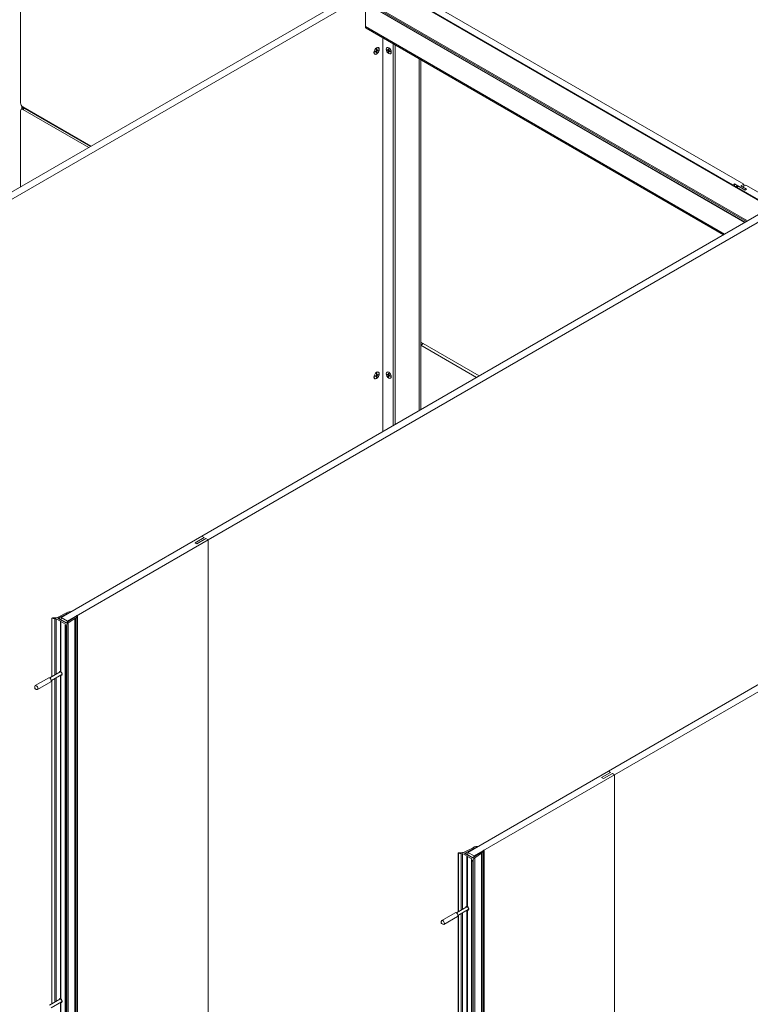
# Model space of a CAD drawing. Units: inches. Extents: x -485 to 12491, y 119 to 806.
# Drawn here: x 1982 to 2028, y 654 to 715 of the extents above; entities that cross this region are included whole.
import ezdxf

# ---------------------------------------------------------------- set-up
doc = ezdxf.new("R2010")
doc.units = ezdxf.units.IN
doc.header["$LTSCALE"] = 0.125
doc.header["$MEASUREMENT"] = 0
doc.layers.get('0').update_dxf_attribs({"lineweight": 9})

msp = doc.modelspace()

# ---------------------------------------------------------------- linework, layer by layer
for p, q in [((1982.52287, 726.58434), (1982.52287, 709.63629)), ((1969.44557, 696.90264), (2004.52251, 717.15433)), ((2004.91225, 716.92931), (1969.83531, 696.67763)), ((2028.8815, 703.18709), (2004.99577, 716.97753)), ((2028.90118, 703.18904), (2005.01546, 716.97948)), ((2027.43388, 702.35131), (2003.54815, 716.14174)), ((2027.3782, 702.31917), (2003.52031, 716.09352)), ((2027.29468, 702.27095), (2003.52031, 715.99709)), ((2027.28315, 702.26429), (2003.52847, 715.97906)), ((2003.82654, 715.80697), (2003.82654, 714.35124)), ((2026.52216, 704.58141), (2007.25768, 715.70376)), ((2027.21813, 704.62963), (2007.34119, 716.10558)), ((2003.82654, 714.35124), (2026.02245, 701.53642)), ((2003.86731, 714.26112), (2025.96479, 701.50313)), ((2004.91225, 689.34845), (2004.91225, 713.65782)), ((2005.55255, 689.71812), (2005.55255, 713.28815)), ((2005.6639, 689.78241), (2005.6639, 713.22386)), ((2004.41129, 712.65419), (2004.40173, 712.6597)), ((2004.42574, 712.80341), (2004.49348, 712.8485)), ((2004.42574, 712.7785), (2004.49348, 712.81163)), ((2004.49348, 712.81163), (2004.46622, 712.83035)), ((2004.50303, 712.81166), (2004.47208, 712.83425)), ((2004.53848, 712.82253), (2004.49016, 712.84629)), ((2004.51173, 712.95234), (2004.50655, 712.87113)), ((2004.51173, 712.72885), (2004.50655, 712.80409)), ((2004.55154, 712.84515), (2004.5068, 712.87511)), ((2004.54323, 712.88128), (2004.50818, 712.89679)), ((2004.53848, 712.88956), (2004.50863, 712.90382)), ((2004.5333, 712.9648), (2004.53848, 712.88956)), ((2004.5333, 712.74131), (2004.53848, 712.82253)), ((2004.61929, 712.91515), (2004.55154, 712.88202)), ((2004.61929, 712.89025), (2004.55154, 712.84515)), ((2004.63373, 713.03946), (2004.62418, 713.04498)), ((2005.17739, 712.93122), (2005.24513, 712.89809)), ((2005.17739, 712.90632), (2005.24513, 712.86122)), ((2005.24513, 712.86122), (2005.28987, 712.89119)), ((2005.25344, 712.89735), (2005.28849, 712.91286)), ((2005.26337, 712.98087), (2005.25819, 712.90563)), ((2005.25819, 712.90563), (2005.28804, 712.91989)), ((2005.25819, 712.8386), (2005.30651, 712.86236)), ((2005.26337, 712.75738), (2005.25819, 712.8386)), ((2005.28494, 712.96842), (2005.29013, 712.8872)), ((2005.28494, 712.74493), (2005.29013, 712.82016)), ((2005.29364, 712.82773), (2005.32459, 712.85033)), ((2005.37093, 712.81948), (2005.30319, 712.86457)), ((2005.30319, 712.8277), (2005.33046, 712.84642)), ((2005.37093, 712.79457), (2005.30319, 712.8277)), ((2007.14632, 690.63828), (2007.14632, 712.36798)), ((2007.25768, 712.30369), (2007.25768, 694.87346)), ((1982.52287, 709.15411), (1982.52287, 704.45282)), ((1982.67499, 709.30851), (1982.56363, 709.24422)), ((1982.60638, 709.2689), (1982.60638, 709.44076)), ((1982.63688, 709.41239), (1982.63688, 709.28651)), ((1982.66206, 709.3952), (1986.87268, 706.96419)), ((1982.66206, 709.23447), (1982.77342, 709.29876)), ((1986.73349, 706.88383), (1982.66206, 709.23447)), ((1982.69393, 709.3768), (1982.69393, 709.31587)), ((1986.84485, 706.94812), (1982.77342, 709.29876)), ((1982.91679, 709.24813), (1982.91679, 709.21599)), ((1982.99613, 709.20233), (1982.99613, 709.17018)), ((1982.99613, 709.20233), (1982.99613, 709.17018)), ((1983.10748, 709.13804), (1983.10748, 709.10589)), ((2026.52216, 704.58141), (2026.63351, 704.6457)), ((2026.63351, 704.6457), (2027.30164, 704.25995)), ((2026.63351, 704.49829), (2026.63351, 704.6457)), ((2027.02326, 704.51712), (2027.21813, 704.62963)), ((2027.21813, 704.62963), (2027.21813, 704.50104)), ((2026.52216, 704.56258), (2026.52216, 704.58141)), ((2026.69874, 704.46062), (2026.78564, 704.51079)), ((2026.77271, 704.43675), (2026.88406, 704.50104)), ((2031.43571, 701.74456), (2026.77271, 704.43675)), ((2027.30164, 704.25995), (2026.88406, 704.50104)), ((2027.38516, 704.30817), (2027.02326, 704.51712)), ((2027.32948, 704.56533), (2027.13461, 704.45282)), ((2027.13461, 704.45282), (2027.38516, 704.30817)), ((2027.38516, 704.30817), (2027.30164, 704.25995)), ((2027.38516, 704.30817), (2027.30164, 704.25995)), ((2027.32948, 704.56533), (2031.65842, 702.06602)), ((1993.72104, 682.88719), (2028.79798, 703.13888)), ((2029.18773, 702.91386), (1994.11078, 682.66218)), ((2027.43388, 702.35131), (2028.8815, 703.18709)), ((2007.25768, 694.68058), (2007.25768, 694.87346)), ((2010.86977, 692.78802), (2007.25768, 694.87346)), ((2007.25768, 694.68058), (2007.25768, 694.87346)), ((2007.25768, 694.68058), (2007.42471, 694.77702)), ((2010.70273, 692.69158), (2007.25768, 694.68058)), ((2007.25768, 694.68058), (2007.25768, 690.70258)), ((2007.33702, 694.72639), (2007.33702, 694.82765)), ((2007.33716, 694.72647), (2007.33716, 694.82757)), ((2004.41129, 692.61949), (2004.40173, 692.625)), ((2004.42574, 692.76871), (2004.49348, 692.8138)), ((2004.42574, 692.7438), (2004.49348, 692.77693)), ((2004.49348, 692.77693), (2004.46622, 692.79565)), ((2004.50303, 692.77696), (2004.47208, 692.79955)), ((2004.53848, 692.78783), (2004.49016, 692.81159)), ((2004.51173, 692.91765), (2004.50655, 692.83643)), ((2004.51173, 692.69415), (2004.50655, 692.76939)), ((2004.55154, 692.81045), (2004.5068, 692.84041)), ((2004.54323, 692.84658), (2004.50818, 692.86209)), ((2004.53848, 692.85486), (2004.50863, 692.86912)), ((2004.5333, 692.9301), (2004.53848, 692.85486)), ((2004.5333, 692.70661), (2004.53848, 692.78783)), ((2004.61929, 692.88045), (2004.55154, 692.84732)), ((2004.61929, 692.85555), (2004.55154, 692.81045)), ((2004.63373, 693.00477), (2004.62418, 693.01028)), ((2005.17739, 692.89653), (2005.24513, 692.86339)), ((2005.17739, 692.87162), (2005.24513, 692.82652)), ((2005.24513, 692.82652), (2005.28987, 692.85649)), ((2005.25344, 692.86265), (2005.28849, 692.87816)), ((2005.26337, 692.94617), (2005.25819, 692.87093)), ((2005.25819, 692.87093), (2005.28804, 692.88519)), ((2005.25819, 692.8039), (2005.30651, 692.82766)), ((2005.26337, 692.72268), (2005.25819, 692.8039)), ((2005.28494, 692.93372), (2005.29013, 692.8525)), ((2005.28494, 692.71023), (2005.29013, 692.78546)), ((2005.29364, 692.79303), (2005.32459, 692.81563)), ((2005.37093, 692.78478), (2005.30319, 692.82987)), ((2005.30319, 692.793), (2005.33046, 692.81172)), ((2005.37093, 692.75987), (2005.30319, 692.793)), ((2018.84142, 668.38394), (2053.91836, 688.63562)), ((2054.30811, 688.4106), (2019.23116, 668.15892)), ((1985.03142, 677.87024), (1993.72104, 682.88719)), ((1993.86023, 682.80683), (1993.30346, 682.48538)), ((1993.30346, 682.48538), (1993.86023, 682.80683)), ((1993.41481, 682.42108), (1993.97159, 682.74254)), ((1993.97159, 682.74254), (1993.41481, 682.42108)), ((1993.72104, 682.88719), (1993.86023, 682.80683)), ((1993.72104, 682.88719), (1993.86023, 682.80683)), ((1993.97159, 682.74254), (1994.11078, 682.66218)), ((1993.97159, 682.74254), (1994.11078, 682.66218)), ((1994.11078, 682.66218), (1985.42117, 677.64522)), ((1993.41481, 682.42108), (1993.30346, 682.48538)), ((1993.41481, 682.42108), (1993.30346, 682.48538)), ((1994.11078, 682.66218), (1994.11078, 598.01497)), ((1994.11078, 598.01497), (1994.11078, 682.66218)), ((1984.8456, 677.89723), (1985.32213, 678.1364)), ((1985.58463, 678.19285), (1984.93767, 677.86815)), ((1984.93767, 677.86815), (1984.93767, 677.76363)), ((1985.42117, 677.64522), (1985.03142, 677.87024)), ((1985.03142, 677.70951), (1985.03142, 677.87024)), ((1985.35184, 678.15131), (1985.4515, 678.20133)), ((1985.35184, 678.15131), (1985.35184, 678.1364)), ((1985.41754, 677.5911), (1985.97993, 677.96462)), ((1985.58463, 678.19285), (1985.58463, 678.18963)), ((1985.63954, 678.22351), (1985.63954, 678.22134)), ((1985.99462, 677.88775), (1985.90799, 677.83022)), ((1985.99462, 677.88775), (1985.99462, 590.67694)), ((1986.04774, 677.96977), (1986.04774, 590.75896)), ((1984.44585, 677.8299), (1984.44585, 674.2017)), ((1984.45402, 677.82341), (1984.45402, 674.20641)), ((1984.71684, 677.7947), (1984.63299, 677.78173)), ((1984.63299, 677.78173), (1984.63299, 674.30974)), ((1984.71684, 677.7947), (1984.71684, 674.35815)), ((1984.98966, 677.63718), (1984.71684, 677.7947)), ((1984.83237, 677.82443), (1985.07874, 677.68219)), ((1984.98389, 677.62915), (1984.98389, 674.52653)), ((1985.29032, 677.4636), (1985.0175, 677.62111)), ((1985.0175, 677.62111), (1985.0175, 674.51791)), ((1985.07874, 677.68219), (1985.07874, 677.67254)), ((1985.07874, 677.67254), (1985.09545, 677.67254)), ((1985.09545, 677.67254), (1985.34182, 677.5303)), ((1985.26785, 677.41519), (1985.29032, 677.4636)), ((1985.26785, 677.41519), (1985.26785, 590.20437)), ((1985.34006, 677.31186), (1985.34006, 590.10105)), ((1985.36185, 677.31091), (1985.36185, 590.1001)), ((1985.37642, 677.34652), (1985.37642, 590.1357)), ((1985.42117, 677.5935), (1985.42117, 677.64522)), ((1985.88216, 677.81306), (1985.46792, 677.53794)), ((1985.46792, 677.53794), (1985.46792, 590.32712)), ((1985.88216, 677.81306), (1985.88216, 590.60225)), ((1985.90799, 677.83022), (1985.90799, 590.6194)), ((1984.96786, 674.50308), (1984.33039, 674.13503)), ((1985.06235, 674.33942), (1984.42487, 673.97137)), ((1984.93767, 674.52935), (1984.93767, 674.51049)), ((1984.95233, 674.49411), (1984.95889, 674.54037)), ((1984.98389, 674.29412), (1984.98389, 654.3311)), ((1985.0175, 674.2952), (1985.0175, 654.32249)), ((1985.04681, 674.33045), (1985.09016, 674.313)), ((1983.39488, 673.50188), (1983.39488, 673.59832)), ((1984.25858, 674.14358), (1983.42342, 673.6614)), ((1984.39638, 673.90492), (1983.56121, 673.42273)), ((1984.44585, 673.98349), (1984.44585, 654.00627)), ((1984.45402, 673.9882), (1984.45402, 654.01099)), ((1984.63299, 674.09153), (1984.63299, 654.11431)), ((1984.71684, 674.13994), (1984.71684, 654.16272)), ((1983.4088, 673.47778), (1983.49232, 673.42956)), ((2010.1518, 663.36698), (2018.84142, 668.38394)), ((2019.23116, 668.15892), (2010.54155, 663.14197)), ((2018.98061, 668.30357), (2018.42384, 667.98212)), ((2018.42384, 667.98212), (2018.98061, 668.30357)), ((2018.53519, 667.91783), (2019.09197, 668.23928)), ((2019.09197, 668.23928), (2018.53519, 667.91783)), ((2018.84142, 668.38394), (2018.98061, 668.30357)), ((2018.84142, 668.38394), (2018.98061, 668.30357)), ((2019.09197, 668.23928), (2019.23116, 668.15892)), ((2019.09197, 668.23928), (2019.23116, 668.15892)), ((2019.23116, 668.15892), (2019.23116, 583.51171)), ((2019.23116, 583.51171), (2019.23116, 668.15892)), ((2018.53519, 667.91783), (2018.42384, 667.98212)), ((2018.53519, 667.91783), (2018.42384, 667.98212)), ((2009.56623, 663.32664), (2009.56623, 659.69844)), ((2009.5744, 663.32015), (2009.5744, 659.70316)), ((2009.83722, 663.29144), (2009.75337, 663.27847)), ((2009.75337, 663.27847), (2009.75337, 659.80648)), ((2009.83722, 663.29144), (2009.83722, 659.85489)), ((2010.11004, 663.13393), (2009.83722, 663.29144)), ((2009.95275, 663.32117), (2010.19912, 663.17893)), ((2009.96598, 663.39398), (2010.44251, 663.63314)), ((2010.70501, 663.68959), (2010.05805, 663.36489)), ((2010.05805, 663.36489), (2010.05805, 663.26038)), ((2010.54155, 663.14197), (2010.1518, 663.36698)), ((2010.1518, 663.20625), (2010.1518, 663.36698)), ((2010.47222, 663.64805), (2010.57188, 663.69807)), ((2010.47222, 663.64805), (2010.47222, 663.63314)), ((2010.53792, 663.08784), (2011.10031, 663.46136)), ((2011.00254, 663.30981), (2010.5883, 663.03468)), ((2010.70501, 663.68959), (2010.70501, 663.68638)), ((2010.75992, 663.72026), (2010.75992, 663.71808)), ((2011.00254, 663.30981), (2011.00254, 576.09899)), ((2011.115, 663.3845), (2011.02837, 663.32696)), ((2011.02837, 663.32696), (2011.02837, 576.11615)), ((2011.115, 663.3845), (2011.115, 576.17368)), ((2011.16812, 663.46651), (2011.16812, 576.2557)), ((2010.10427, 663.12589), (2010.10427, 660.02327)), ((2010.4107, 662.96034), (2010.13788, 663.11785)), ((2010.13788, 663.11785), (2010.13788, 660.01466)), ((2010.19912, 663.17893), (2010.19912, 663.16929)), ((2010.19912, 663.16929), (2010.21583, 663.16929)), ((2010.21583, 663.16929), (2010.4622, 663.02704)), ((2010.38823, 662.91193), (2010.4107, 662.96034)), ((2010.38823, 662.91193), (2010.38823, 575.70112)), ((2010.46044, 662.8086), (2010.46044, 575.59779)), ((2010.48223, 662.80765), (2010.48223, 575.59684)), ((2010.4968, 662.84326), (2010.4968, 575.63244)), ((2010.54155, 663.09024), (2010.54155, 663.14197)), ((2010.5883, 663.03468), (2010.5883, 575.82387)), ((2009.37896, 659.64033), (2008.5438, 659.15814)), ((2010.08824, 659.99982), (2009.45077, 659.63177)), ((2010.18272, 659.83616), (2009.54525, 659.46812)), ((2009.83722, 659.63668), (2009.83722, 639.65946)), ((2010.05805, 660.02609), (2010.05805, 660.00723)), ((2010.07271, 659.99085), (2010.07927, 660.03712)), ((2010.10427, 659.79087), (2010.10427, 639.82784)), ((2010.13788, 659.79194), (2010.13788, 639.81923)), ((2010.16719, 659.82719), (2010.21054, 659.80974)), ((2008.51526, 658.99863), (2008.51526, 659.09506)), ((2009.51676, 659.40166), (2008.68159, 658.91947)), ((2009.56623, 659.48023), (2009.56623, 639.50301)), ((2009.5744, 659.48495), (2009.5744, 639.50773)), ((2009.75337, 659.58827), (2009.75337, 639.61106)), ((2008.52918, 658.97452), (2008.6127, 658.9263)), ((1984.95633, 654.301), (1984.31886, 653.93295)), ((1985.05082, 654.13734), (1984.41335, 653.76929)), ((1984.93767, 654.33392), (1984.93767, 654.31506)), ((1984.9408, 654.29203), (1984.94813, 654.34369)), ((1985.03529, 654.12837), (1985.0837, 654.10888)), ((1984.98389, 654.0987), (1984.98389, 634.13567)), ((1985.0175, 654.09978), (1985.0175, 634.12706))]:
    msp.add_line(p, q)
for centre, major_axis, start_param, end_param in [((2003.96573, 714.4316), (-0.09843, -0.17048), 5.49778714, 6.28318531), ((2004.51295, 712.85234), (-0.11122, -0.19264), 5.50732747, 6.28318531), ((2004.52251, 712.84683), (-0.06885, -0.11926), 5.38680076, 5.60877353), ((2004.4924, 712.86421), (0.01003, 0.01737), 4.00330894, 5.42146902), ((2004.4924, 712.79468), (0.01003, 0.01737), 5.57410527, 6.99226534), ((2004.52008, 712.84823), (-0.06607, -0.11444), 0.69083627, 0.90205067), ((2004.52251, 712.84683), (-0.06885, -0.11926), 3.81600443, 4.0379772), ((2004.52251, 712.84683), (0.06885, 0.11926), 3.81600443, 4.0379772), ((2004.51295, 712.85234), (0.11122, 0.19264), 0, 0.77585784), ((2004.55262, 712.89898), (-0.01003, -0.01737), 5.57410527, 6.99226534), ((2004.55262, 712.82944), (-0.01003, -0.01737), 4.00330894, 5.42146902), ((2004.52008, 712.84823), (-0.06607, -0.11444), 2.23954198, 2.45075638), ((2004.52251, 712.84683), (0.06885, 0.11926), 5.38680076, 5.60877353), ((2005.27416, 712.8629), (0.06885, -0.11926), 3.81600443, 4.0379772), ((2005.2766, 712.8643), (-0.06607, 0.11444), 0.69083627, 0.90205067), ((2005.24405, 712.91505), (0.01003, -0.01737), 5.57410527, 6.99226534), ((2005.24405, 712.84551), (-0.01003, 0.01737), 4.00330894, 5.42146902), ((2005.27416, 712.8629), (-0.06885, 0.11926), 5.38680076, 5.60877353), ((2005.27416, 712.8629), (0.06885, -0.11926), 5.38680076, 5.60877353), ((2005.2766, 712.8643), (-0.06607, 0.11444), 2.23954198, 2.45075638), ((2005.30427, 712.88028), (0.01003, -0.01737), 4.00330894, 5.42146902), ((2005.30427, 712.81075), (-0.01003, 0.01737), 5.57410527, 6.99226534), ((2005.27416, 712.8629), (-0.06885, 0.11926), 3.81600443, 4.0379772), ((1982.66206, 709.55593), (-0.09843, 0.17048), 0.78539816, 2.35619449), ((1982.66206, 709.07374), (-0.09843, 0.17048), 5.49778714, 7.06858347), ((1982.77342, 709.13804), (-0.09843, 0.17048), 5.49778714, 6.28318531), ((2026.77271, 704.27602), (-0.09843, 0.17048), 5.49778714, 5.98670269), ((2026.88406, 704.34032), (-0.09843, 0.17048), 5.49778714, 6.28318531), ((2004.51295, 692.81764), (-0.11122, -0.19264), 5.50732747, 6.28318531), ((2004.52251, 692.81213), (-0.06885, -0.11926), 5.38680076, 5.60877353), ((2004.4924, 692.82951), (0.01003, 0.01737), 4.00330894, 5.42146902), ((2004.4924, 692.75998), (0.01003, 0.01737), 5.57410527, 6.99226534), ((2004.52008, 692.81353), (-0.06607, -0.11444), 0.69083627, 0.90205067), ((2004.52251, 692.81213), (-0.06885, -0.11926), 3.81600443, 4.0379772), ((2004.52251, 692.81213), (0.06885, 0.11926), 3.81600443, 4.0379772), ((2004.51295, 692.81764), (0.11122, 0.19264), 0, 0.77585784), ((2004.55262, 692.86428), (-0.01003, -0.01737), 5.57410527, 6.99226534), ((2004.55262, 692.79474), (-0.01003, -0.01737), 4.00330894, 5.42146902), ((2004.52008, 692.81353), (-0.06607, -0.11444), 2.23954198, 2.45075638), ((2004.52251, 692.81213), (0.06885, 0.11926), 5.38680076, 5.60877353), ((2005.27416, 692.8282), (0.06885, -0.11926), 3.81600443, 4.0379772), ((2005.2766, 692.8296), (-0.06607, 0.11444), 0.69083627, 0.90205067), ((2005.24405, 692.88035), (0.01003, -0.01737), 5.57410527, 6.99226534), ((2005.24405, 692.81082), (-0.01003, 0.01737), 4.00330894, 5.42146902), ((2005.27416, 692.8282), (-0.06885, 0.11926), 5.38680076, 5.60877353), ((2005.27416, 692.8282), (0.06885, -0.11926), 5.38680076, 5.60877353), ((2005.2766, 692.8296), (-0.06607, 0.11444), 2.23954198, 2.45075638), ((2005.30427, 692.84558), (0.01003, -0.01737), 4.00330894, 5.42146902), ((2005.30427, 692.77605), (-0.01003, 0.01737), 5.57410527, 6.99226534), ((2005.27416, 692.8282), (-0.06885, 0.11926), 3.81600443, 4.0379772), ((1984.45767, 677.8299), (-0.01181, 0), 5.17638417, 7.54058988), ((1984.51405, 677.76485), (0.1378, 0), 1.43251371, 2.03479152), ((1984.58731, 678.06878), (0.3937, 0), 4.57410637, 5.42797397), ((1984.47533, 678.17522), (-0.70472, 0), 2.10207151, 2.28638132), ((1985.33699, 678.14385), (0.01969, 0), 3.85717767, 6.9987703), ((1985.59356, 678.10697), (0.21654, 0), 1.40309574, 2.28638132), ((1985.53665, 678.25516), (-0.11811, 0), 1.98908885, 2.59988462), ((1985.62773, 678.22351), (0.01181, 0), 5.74147727, 7.68628105), ((1986.08786, 677.93692), (0.11811, 0), 2.11250436, 2.72330013), ((1985.8312, 677.96977), (0.21654, 0), 5.56760031, 6.45088589), ((1986.03305, 677.9895), (0.01181, 0), 0.16770059, 2.11250436), ((1984.02922, 677.0666), (-1.37795, 0), 4.25883101, 4.39899722), ((1985.00358, 677.62915), (-0.01969, 0), 5.49778714, 8.6393798), ((1984.02922, 677.0666), (1.37795, 0), 0.31339176, 0.45355797), ((1985.35129, 677.31396), (-0.01181, 0), 0.31339176, 2.67759746), ((1985.94941, 677.32416), (0.70472, 0), 2.42600766, 2.61031747), ((1985.76505, 677.38881), (-0.3937, 0), 5.56760031, 6.42146792), ((1985.23863, 677.34652), (0.1378, 0), 5.81919011, 6.42146792), ((1985.89508, 677.82164), (-0.01969, 0), 3.99680399, 7.13839664), ((1985.00358, 674.41459), (-0.0689, 0.11933), 5.70121788, 7.09839705), ((1985.02305, 674.42583), (-0.0689, 0.11933), 0.14174669, 0.81521175), ((1985.0871, 674.46281), (0.10827, -0.18753), 4.0667455, 4.26083572), ((1985.0151, 674.42125), (0.04724, -0.08183), 0, 3.14159265), ((1985.00358, 674.41459), (0.0689, -0.11933), 5.64113471, 8.49603223), ((1985.02305, 674.42583), (0.0689, -0.11933), 5.46797356, 6.14143862), ((1985.0871, 674.46281), (0.10827, -0.18753), 5.16394224, 5.35803247), ((1983.49232, 673.54207), (-0.0689, 0.11933), 2.35619449, 7.06858347), ((1984.32748, 674.02425), (-0.0689, 0.11933), 3.14159265, 6.28318531), ((2009.57804, 663.32664), (-0.01181, 0), 5.17638417, 7.54058988), ((2009.63443, 663.26159), (0.1378, 0), 1.43251371, 2.03479152), ((2009.1496, 662.56334), (-1.37795, 0), 4.25883101, 4.39899722), ((2009.70769, 663.56552), (0.3937, 0), 4.57410637, 5.42797397), ((2009.59571, 663.67196), (-0.70472, 0), 2.10207151, 2.28638132), ((2010.45737, 663.6406), (0.01969, 0), 3.85717767, 6.9987703), ((2010.71394, 663.60372), (0.21654, 0), 1.40309574, 2.28638132), ((2010.65703, 663.7519), (-0.11811, 0), 1.98908885, 2.59988462), ((2010.74811, 663.72026), (0.01181, 0), 5.74147727, 7.68628105), ((2011.01546, 663.31838), (-0.01969, 0), 3.99680399, 7.13839664), ((2011.20824, 663.43366), (0.11811, 0), 2.11250436, 2.72330013), ((2010.95158, 663.46651), (0.21654, 0), 5.56760031, 6.45088589), ((2011.15343, 663.48624), (0.01181, 0), 0.16770059, 2.11250436), ((2010.12396, 663.12589), (-0.01969, 0), 5.49778714, 8.6393798), ((2009.1496, 662.56334), (1.37795, 0), 0.31339176, 0.45355797), ((2010.47167, 662.81071), (-0.01181, 0), 0.31339176, 2.67759746), ((2011.06979, 662.82091), (0.70472, 0), 2.42600766, 2.61031747), ((2010.88543, 662.88556), (-0.3937, 0), 5.56760031, 6.42146792), ((2010.35901, 662.84326), (0.1378, 0), 5.81919011, 6.42146792), ((2009.44786, 659.52099), (-0.0689, 0.11933), 3.14159265, 6.28318531), ((2010.12396, 659.91134), (-0.0689, 0.11933), 5.70121788, 7.09839705), ((2010.14343, 659.92258), (-0.0689, 0.11933), 0.14174669, 0.81521175), ((2010.20748, 659.95955), (0.10827, -0.18753), 4.0667455, 4.26083572), ((2010.13548, 659.91799), (0.04724, -0.08183), 0, 3.14159265), ((2010.12396, 659.91134), (0.0689, -0.11933), 5.64113471, 8.49603223), ((2010.14343, 659.92258), (0.0689, -0.11933), 5.46797356, 6.14143862), ((2010.20748, 659.95955), (0.10827, -0.18753), 5.16394224, 5.35803247), ((2008.6127, 659.03881), (-0.0689, 0.11933), 2.35619449, 7.06858347), ((1985.00358, 654.21917), (-0.0689, 0.11933), 5.70121788, 7.09839705), ((1985.02305, 654.23041), (-0.0689, 0.11933), 0.14174669, 0.81521175), ((1985.0871, 654.26739), (0.10827, -0.18753), 4.0667455, 4.24126647), ((1985.00358, 654.21917), (0.04724, -0.08183), 0, 3.14159265), ((1985.00358, 654.21917), (0.0689, -0.11933), 5.64113471, 8.49603223), ((1985.0871, 654.26739), (0.10827, -0.18753), 5.18351149, 5.35803247), ((1985.02305, 654.23041), (0.0689, -0.11933), 5.46797356, 6.14143862)]:
    msp.add_ellipse(centre, major_axis=major_axis, ratio=0.57735027, start_param=start_param, end_param=end_param)
for centre, major_axis in [((2004.52251, 712.84683), (0.11811, 0.20457)), ((2004.52251, 712.84683), (0.11122, 0.19264)), ((2005.27416, 712.8629), (-0.11122, 0.19264)), ((2005.27416, 712.8629), (-0.10827, 0.18753)), ((2004.52251, 692.81213), (0.11811, 0.20457)), ((2004.52251, 692.81213), (0.11122, 0.19264)), ((2005.27416, 692.8282), (-0.11122, 0.19264)), ((2005.27416, 692.8282), (-0.10827, 0.18753)), ((1983.4088, 673.49385), (0.00984, -0.01705)), ((2008.52918, 658.99059), (0.00984, -0.01705))]:
    msp.add_ellipse(centre, major_axis=major_axis, ratio=0.57735027)
for points, knots in [([(2004.42758, 712.78115), (2004.42759, 712.78107), (2004.42759, 712.781), (2004.42759, 712.78047), (2004.42741, 712.77996), (2004.42681, 712.77918), (2004.42629, 712.77877), (2004.42574, 712.7785)], [0.0579918603, 0.0579918603, 0.0579918603, 0.0579918603, 0.0589556339, 0.0589556339, 0.0648414141, 0.0648414141, 0.0708184484, 0.0708184484, 0.0708184484, 0.0708184484]), ([(2004.42758, 712.78115), (2004.42742, 712.78268), (2004.42728, 712.78424), (2004.42708, 712.78741), (2004.42702, 712.78902), (2004.42695, 712.79229), (2004.42695, 712.79395), (2004.42702, 712.7973), (2004.42708, 712.799), (2004.42726, 712.80199), (2004.42735, 712.80327), (2004.42746, 712.80455)], [6.166952253, 6.166952253, 6.166952253, 6.166952253, 6.213365554, 6.213365554, 6.259778855, 6.259778855, 6.306192156, 6.306192156, 6.352605457, 6.352605457, 6.386856781, 6.386856781, 6.386856781, 6.386856781]), ([(2004.51159, 712.95028), (2004.51265, 712.95102), (2004.51372, 712.95174), (2004.51621, 712.95338), (2004.51765, 712.95429), (2004.52052, 712.95602), (2004.52196, 712.95685), (2004.52482, 712.95843), (2004.52625, 712.95917), (2004.52909, 712.96059), (2004.53051, 712.96125), (2004.53192, 712.96188)], [1.467124853, 1.467124853, 1.467124853, 1.467124853, 1.501376177, 1.501376177, 1.547789478, 1.547789478, 1.594202779, 1.594202779, 1.64061608, 1.64061608, 1.687029381, 1.687029381, 1.687029381, 1.687029381]), ([(2004.53095, 712.74735), (2004.53138, 712.74688), (2004.53181, 712.74631), (2004.53252, 712.7451), (2004.53287, 712.74426), (2004.53325, 712.74282), (2004.53334, 712.74197), (2004.5333, 712.74131)], [0.0542139802, 0.0542139802, 0.0542139802, 0.0542139802, 0.0589556339, 0.0589556339, 0.0648414141, 0.0648414141, 0.0708184484, 0.0708184484, 0.0708184484, 0.0708184484]), ([(2004.5333, 712.9648), (2004.53334, 712.96418), (2004.53325, 712.96353), (2004.53287, 712.96262), (2004.53252, 712.9622), (2004.53206, 712.96194), (2004.53199, 712.96191), (2004.53192, 712.96188)], [0.023761353, 0.023761353, 0.023761353, 0.023761353, 0.0297383873, 0.0297383873, 0.0356241675, 0.0356241675, 0.0365879411, 0.0365879411, 0.0365879411, 0.0365879411]), ([(2004.61929, 712.89025), (2004.61873, 712.88988), (2004.61795, 712.88953), (2004.61652, 712.88914), (2004.61561, 712.88902), (2004.61421, 712.88903), (2004.6135, 712.88911), (2004.61288, 712.88925)], [0.023761353, 0.023761353, 0.023761353, 0.023761353, 0.0297383873, 0.0297383873, 0.0356241675, 0.0356241675, 0.0403658212, 0.0403658212, 0.0403658212, 0.0403658212]), ([(2005.18379, 712.90533), (2005.18317, 712.90519), (2005.18246, 712.9051), (2005.18106, 712.90509), (2005.18015, 712.90521), (2005.17872, 712.9056), (2005.17794, 712.90595), (2005.17739, 712.90632)], [0.0542139802, 0.0542139802, 0.0542139802, 0.0542139802, 0.0589556339, 0.0589556339, 0.0648414141, 0.0648414141, 0.0708184484, 0.0708184484, 0.0708184484, 0.0708184484]), ([(2005.26475, 712.97795), (2005.26468, 712.97798), (2005.26461, 712.97801), (2005.26415, 712.97828), (2005.2638, 712.97869), (2005.26342, 712.9796), (2005.26333, 712.98026), (2005.26337, 712.98087)], [0.0579918603, 0.0579918603, 0.0579918603, 0.0579918603, 0.0589556339, 0.0589556339, 0.0648414141, 0.0648414141, 0.0708184484, 0.0708184484, 0.0708184484, 0.0708184484]), ([(2005.26337, 712.75738), (2005.26333, 712.75804), (2005.26342, 712.75889), (2005.2638, 712.76033), (2005.26415, 712.76118), (2005.26486, 712.76238), (2005.26529, 712.76295), (2005.26572, 712.76342)], [0.023761353, 0.023761353, 0.023761353, 0.023761353, 0.0297383873, 0.0297383873, 0.0356241675, 0.0356241675, 0.0403658212, 0.0403658212, 0.0403658212, 0.0403658212]), ([(2005.26475, 712.97795), (2005.26616, 712.97732), (2005.26758, 712.97666), (2005.27042, 712.97525), (2005.27185, 712.9745), (2005.27471, 712.97292), (2005.27615, 712.9721), (2005.27902, 712.97036), (2005.28046, 712.96945), (2005.28296, 712.96781), (2005.28402, 712.96709), (2005.28508, 712.96635)], [1.454563273, 1.454563273, 1.454563273, 1.454563273, 1.500976574, 1.500976574, 1.547389875, 1.547389875, 1.593803175, 1.593803175, 1.640216476, 1.640216476, 1.6744678, 1.6744678, 1.6744678, 1.6744678]), ([(2005.37093, 712.79457), (2005.37038, 712.79484), (2005.36986, 712.79525), (2005.36926, 712.79603), (2005.36908, 712.79654), (2005.36908, 712.79707), (2005.36908, 712.79714), (2005.36909, 712.79722)], [0.023761353, 0.023761353, 0.023761353, 0.023761353, 0.0297383873, 0.0297383873, 0.0356241675, 0.0356241675, 0.0365879411, 0.0365879411, 0.0365879411, 0.0365879411]), ([(2005.36921, 712.82063), (2005.36932, 712.81934), (2005.36941, 712.81806), (2005.36959, 712.81507), (2005.36965, 712.81338), (2005.36972, 712.81002), (2005.36972, 712.80836), (2005.36965, 712.8051), (2005.36959, 712.80349), (2005.36939, 712.80032), (2005.36926, 712.79876), (2005.36909, 712.79722)], [3.03792118, 3.03792118, 3.03792118, 3.03792118, 3.072172504, 3.072172504, 3.118585805, 3.118585805, 3.164999106, 3.164999106, 3.211412407, 3.211412407, 3.257825708, 3.257825708, 3.257825708, 3.257825708]), ([(2004.42758, 692.74645), (2004.42759, 692.74637), (2004.42759, 692.7463), (2004.42759, 692.74577), (2004.42741, 692.74526), (2004.42681, 692.74448), (2004.42629, 692.74407), (2004.42574, 692.7438)], [0.0579918603, 0.0579918603, 0.0579918603, 0.0579918603, 0.0589556339, 0.0589556339, 0.0648414141, 0.0648414141, 0.0708184484, 0.0708184484, 0.0708184484, 0.0708184484]), ([(2004.42758, 692.74645), (2004.42742, 692.74798), (2004.42728, 692.74954), (2004.42708, 692.75271), (2004.42702, 692.75432), (2004.42695, 692.75759), (2004.42695, 692.75925), (2004.42702, 692.7626), (2004.42708, 692.7643), (2004.42726, 692.76729), (2004.42735, 692.76857), (2004.42746, 692.76985)], [6.166952253, 6.166952253, 6.166952253, 6.166952253, 6.213365554, 6.213365554, 6.259778855, 6.259778855, 6.306192156, 6.306192156, 6.352605457, 6.352605457, 6.386856781, 6.386856781, 6.386856781, 6.386856781]), ([(2004.51159, 692.91558), (2004.51265, 692.91632), (2004.51372, 692.91704), (2004.51621, 692.91868), (2004.51765, 692.91959), (2004.52052, 692.92132), (2004.52196, 692.92215), (2004.52482, 692.92373), (2004.52625, 692.92447), (2004.52909, 692.92589), (2004.53051, 692.92655), (2004.53192, 692.92718)], [1.467124853, 1.467124853, 1.467124853, 1.467124853, 1.501376177, 1.501376177, 1.547789478, 1.547789478, 1.594202779, 1.594202779, 1.64061608, 1.64061608, 1.687029381, 1.687029381, 1.687029381, 1.687029381]), ([(2004.53095, 692.71265), (2004.53138, 692.71218), (2004.53181, 692.71161), (2004.53252, 692.7104), (2004.53287, 692.70956), (2004.53325, 692.70812), (2004.53334, 692.70727), (2004.5333, 692.70661)], [0.0542139802, 0.0542139802, 0.0542139802, 0.0542139802, 0.0589556339, 0.0589556339, 0.0648414141, 0.0648414141, 0.0708184484, 0.0708184484, 0.0708184484, 0.0708184484]), ([(2004.5333, 692.9301), (2004.53334, 692.92948), (2004.53325, 692.92883), (2004.53287, 692.92792), (2004.53252, 692.9275), (2004.53206, 692.92724), (2004.53199, 692.92721), (2004.53192, 692.92718)], [0.023761353, 0.023761353, 0.023761353, 0.023761353, 0.0297383873, 0.0297383873, 0.0356241675, 0.0356241675, 0.0365879411, 0.0365879411, 0.0365879411, 0.0365879411]), ([(2004.61929, 692.85555), (2004.61873, 692.85518), (2004.61795, 692.85483), (2004.61652, 692.85444), (2004.61561, 692.85432), (2004.61421, 692.85433), (2004.6135, 692.85442), (2004.61288, 692.85455)], [0.023761353, 0.023761353, 0.023761353, 0.023761353, 0.0297383873, 0.0297383873, 0.0356241675, 0.0356241675, 0.0403658212, 0.0403658212, 0.0403658212, 0.0403658212]), ([(2005.18379, 692.87063), (2005.18317, 692.87049), (2005.18246, 692.8704), (2005.18106, 692.87039), (2005.18015, 692.87051), (2005.17872, 692.8709), (2005.17794, 692.87125), (2005.17739, 692.87162)], [0.0542139802, 0.0542139802, 0.0542139802, 0.0542139802, 0.0589556339, 0.0589556339, 0.0648414141, 0.0648414141, 0.0708184484, 0.0708184484, 0.0708184484, 0.0708184484]), ([(2005.26475, 692.94325), (2005.26468, 692.94328), (2005.26461, 692.94332), (2005.26415, 692.94358), (2005.2638, 692.94399), (2005.26342, 692.9449), (2005.26333, 692.94556), (2005.26337, 692.94617)], [0.0579918603, 0.0579918603, 0.0579918603, 0.0579918603, 0.0589556339, 0.0589556339, 0.0648414141, 0.0648414141, 0.0708184484, 0.0708184484, 0.0708184484, 0.0708184484]), ([(2005.26337, 692.72268), (2005.26333, 692.72334), (2005.26342, 692.72419), (2005.2638, 692.72563), (2005.26415, 692.72648), (2005.26486, 692.72768), (2005.26529, 692.72825), (2005.26572, 692.72872)], [0.023761353, 0.023761353, 0.023761353, 0.023761353, 0.0297383873, 0.0297383873, 0.0356241675, 0.0356241675, 0.0403658212, 0.0403658212, 0.0403658212, 0.0403658212]), ([(2005.26475, 692.94325), (2005.26616, 692.94262), (2005.26758, 692.94196), (2005.27042, 692.94055), (2005.27185, 692.9398), (2005.27471, 692.93822), (2005.27615, 692.9374), (2005.27902, 692.93566), (2005.28046, 692.93475), (2005.28296, 692.93311), (2005.28402, 692.93239), (2005.28508, 692.93165)], [1.454563273, 1.454563273, 1.454563273, 1.454563273, 1.500976574, 1.500976574, 1.547389875, 1.547389875, 1.593803175, 1.593803175, 1.640216476, 1.640216476, 1.6744678, 1.6744678, 1.6744678, 1.6744678]), ([(2005.37093, 692.75987), (2005.37038, 692.76014), (2005.36986, 692.76055), (2005.36926, 692.76133), (2005.36908, 692.76184), (2005.36908, 692.76237), (2005.36908, 692.76245), (2005.36909, 692.76252)], [0.023761353, 0.023761353, 0.023761353, 0.023761353, 0.0297383873, 0.0297383873, 0.0356241675, 0.0356241675, 0.0365879411, 0.0365879411, 0.0365879411, 0.0365879411]), ([(2005.36921, 692.78593), (2005.36932, 692.78464), (2005.36941, 692.78336), (2005.36959, 692.78037), (2005.36965, 692.77868), (2005.36972, 692.77532), (2005.36972, 692.77366), (2005.36965, 692.7704), (2005.36959, 692.76879), (2005.36939, 692.76562), (2005.36926, 692.76406), (2005.36909, 692.76252)], [3.03792118, 3.03792118, 3.03792118, 3.03792118, 3.072172504, 3.072172504, 3.118585805, 3.118585805, 3.164999106, 3.164999106, 3.211412407, 3.211412407, 3.257825708, 3.257825708, 3.257825708, 3.257825708]), ([(1984.98389, 674.52653), (1984.98389, 674.52525), (1984.98439, 674.52388), (1984.98639, 674.5213), (1984.98791, 674.52008), (1984.99141, 674.51806), (1984.99363, 674.51712), (1984.99848, 674.51575), (1985.00111, 674.51531), (1985.00605, 674.51502), (1985.00868, 674.51515), (1985.01353, 674.51609), (1985.01575, 674.5169), (1985.0175, 674.51791)], [0.037724421, 0.037724421, 0.037724421, 0.037724421, 0.056586361, 0.056586361, 0.075448301, 0.075448301, 0.094310241, 0.094310241, 0.113172182, 0.113172182, 0.132034392, 0.132034392, 0.150896602, 0.150896602, 0.150896602, 0.150896602]), ([(1985.0175, 674.2952), (1985.01575, 674.29419), (1985.01353, 674.29326), (1985.00868, 674.29188), (1985.00605, 674.29144), (1985.00111, 674.29115), (1984.99848, 674.29128), (1984.99363, 674.29222), (1984.99141, 674.29304), (1984.98871, 674.2946), (1984.98783, 674.29524), (1984.98707, 674.29595)], [-0.1508966021, -0.1508966021, -0.1508966021, -0.1508966021, -0.1320343918, -0.1320343918, -0.1131721815, -0.1131721815, -0.0943102413, -0.0943102413, -0.075448301, -0.075448301, -0.0652298684, -0.0652298684, -0.0652298684, -0.0652298684]), ([(2010.10427, 660.02327), (2010.10427, 660.02199), (2010.10477, 660.02062), (2010.10677, 660.01804), (2010.10829, 660.01682), (2010.11179, 660.0148), (2010.11401, 660.01386), (2010.11886, 660.01249), (2010.12149, 660.01205), (2010.12643, 660.01176), (2010.12906, 660.01189), (2010.13391, 660.01283), (2010.13613, 660.01364), (2010.13788, 660.01466)], [0.037724421, 0.037724421, 0.037724421, 0.037724421, 0.056586361, 0.056586361, 0.075448301, 0.075448301, 0.094310241, 0.094310241, 0.113172182, 0.113172182, 0.132034392, 0.132034392, 0.150896602, 0.150896602, 0.150896602, 0.150896602]), ([(2010.13788, 659.79194), (2010.13613, 659.79093), (2010.13391, 659.79), (2010.12906, 659.78862), (2010.12643, 659.78818), (2010.12149, 659.78789), (2010.11886, 659.78802), (2010.11401, 659.78897), (2010.11179, 659.78978), (2010.10909, 659.79134), (2010.10821, 659.79198), (2010.10745, 659.7927)], [-0.1508966021, -0.1508966021, -0.1508966021, -0.1508966021, -0.1320343918, -0.1320343918, -0.1131721815, -0.1131721815, -0.0943102413, -0.0943102413, -0.075448301, -0.075448301, -0.0652298684, -0.0652298684, -0.0652298684, -0.0652298684]), ([(1984.98389, 654.3311), (1984.98389, 654.32982), (1984.98439, 654.32845), (1984.98639, 654.32587), (1984.98791, 654.32465), (1984.99141, 654.32263), (1984.99363, 654.32169), (1984.99848, 654.32032), (1985.00111, 654.31988), (1985.00605, 654.31959), (1985.00868, 654.31972), (1985.01353, 654.32066), (1985.01575, 654.32148), (1985.0175, 654.32249)], [0.037724421, 0.037724421, 0.037724421, 0.037724421, 0.056586361, 0.056586361, 0.075448301, 0.075448301, 0.094310241, 0.094310241, 0.113172182, 0.113172182, 0.132034392, 0.132034392, 0.150896602, 0.150896602, 0.150896602, 0.150896602]), ([(1985.0175, 654.09978), (1985.01575, 654.09876), (1985.01353, 654.09783), (1985.00868, 654.09645), (1985.00605, 654.09601), (1985.00111, 654.09572), (1984.99848, 654.09585), (1984.99363, 654.0968), (1984.99141, 654.09761), (1984.98871, 654.09917), (1984.98783, 654.09981), (1984.98707, 654.10053)], [-0.1508966021, -0.1508966021, -0.1508966021, -0.1508966021, -0.1320343918, -0.1320343918, -0.1131721815, -0.1131721815, -0.0943102413, -0.0943102413, -0.075448301, -0.075448301, -0.0652298684, -0.0652298684, -0.0652298684, -0.0652298684])]:
    msp.add_open_spline(points, degree=3, knots=knots)
for points, weights in [([(2004.53095, 712.74735), (2004.51923, 712.75988), (2004.50882, 712.77099)], [1.00129386342, 1.00710987718, 1.00934014562]), ([(2004.58135, 712.8966), (2004.59617, 712.89314), (2004.61288, 712.88925)], [1.00934013638, 1.00710987026, 1.00129386219]), ([(2005.18379, 712.90533), (2005.2005, 712.90922), (2005.21533, 712.91267)], [1.00129386342, 1.00710987717, 1.00934014561]), ([(2005.28785, 712.78706), (2005.27744, 712.77595), (2005.26572, 712.76342)], [1.0093401364, 1.00710987028, 1.00129386219]), ([(2004.53095, 692.71265), (2004.51923, 692.72518), (2004.50882, 692.73629)], [1.00129386342, 1.00710987718, 1.00934014562]), ([(2004.58135, 692.8619), (2004.59617, 692.85845), (2004.61288, 692.85455)], [1.00934013638, 1.00710987026, 1.00129386219]), ([(2005.18379, 692.87063), (2005.2005, 692.87452), (2005.21533, 692.87797)], [1.00129386342, 1.00710987717, 1.00934014561]), ([(2005.28785, 692.75236), (2005.27744, 692.74125), (2005.26572, 692.72872)], [1.0093401364, 1.00710987028, 1.00129386219])]:
    msp.add_rational_spline(points, weights, degree=2)

doc.saveas('drawing.dxf')
